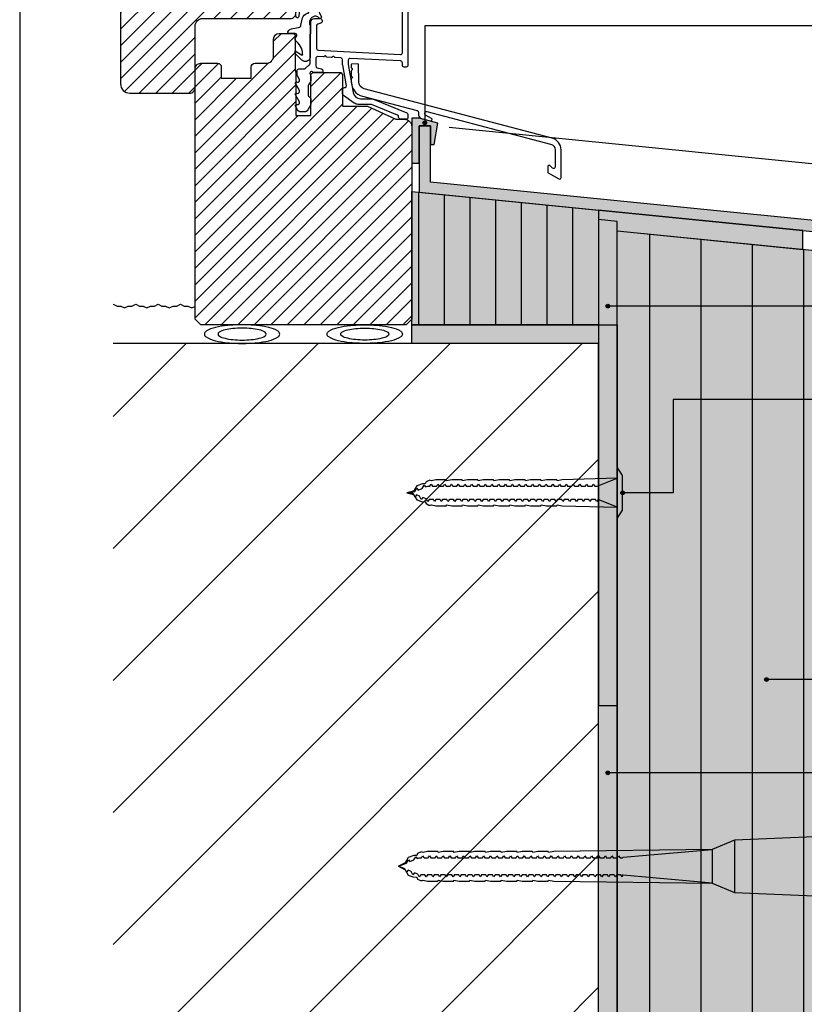
# Model space of a CAD drawing. Units: millimetres. Extents: x -238 to 238, y -349 to 346.
# Drawn here: x -238 to -27, y -52 to 212 of the extents above; entities that cross this region are included whole.
import ezdxf

# ---------------------------------------------------------------- set-up
doc = ezdxf.new("R2010")
doc.units = ezdxf.units.MM
doc.header["$LTSCALE"] = 25
doc.layers.get('0').update_dxf_attribs({"linetype": 'CONTINUOUS'})
for name, color, linetype in [('Detail', 7, 'CONTINUOUS'), ('SCHRAFF', 7, 'CONTINUOUS'), ('Stahlbau', 7, 'CONTINUOUS')]:
    doc.layers.add(name, color=color, linetype=linetype)

# ---------------------------------------------------------------- blocks, each defined once
blk = doc.blocks.new('B')
at = {"layer": 'SCHRAFF'}
blk.add_hatch(color=8, dxfattribs=at).paths.add_polyline_path([(-132.500011, 185.522826), (-132.500011, 173.522828), (-130.500013, 173.522828), (-130.500013, 183.522828), (-127.500013, 183.522828), (-127.500013, 178.522828), (-126.500013, 178.522828), (-125.500013, 184.18308), (-130.500015, 185.522826), (-132.500011, 185.522826)], is_closed=False, flags=16)
blk = doc.blocks.new('B-5')
at = {"layer": 'SCHRAFF'}
blk.add_hatch(color=254, dxfattribs=at).paths.add_polyline_path([(-132.500018, 130.250078), (-77.500018, 130.250078), (-77.500018, -196.249941), (-82.500018, -196.249941), (-82.500018, 125.250078), (-132.500018, 125.250078), (-132.500018, 130.250078)], is_closed=False, flags=16)
blk = doc.blocks.new('B-6')
at = {"layer": 'SCHRAFF'}
blk.add_hatch(color=51, dxfattribs=at).paths.add_polyline_path([(-77.500018, 155.408114), (2.499982, 147.408114), (2.499982, 15.250078), (-17.514215, 15.250078), (-17.514215, -44.749922), (2.499982, -44.749922), (2.499982, -196.249941), (-77.500018, -196.249941), (-77.500018, 155.408114)], is_closed=False, flags=16)
blk = doc.blocks.new('B-7')
at = {"layer": 'SCHRAFF', "linetype": 'CONTINUOUS'}
h = blk.add_hatch(dxfattribs=at)
h.set_pattern_fill('_U', color=9, style=0, pattern_type=0)
h.set_pattern_definition([(90, (-0, 0), (-13.75, 0), [])])
h.paths.add_polyline_path([(-77.500018, 155.408114), (2.499982, 147.408114), (2.499982, 15.250078), (-17.514215, 15.250078), (-17.514215, -44.749922), (2.499982, -44.749922), (2.499982, -196.249941), (-77.500018, -196.249941), (-77.500018, 155.408114)], is_closed=False, flags=16)
blk = doc.blocks.new('B-8')
at = {"layer": 'Detail', "color": 9, "linetype": 'CONTINUOUS'}
blk.add_lwpolyline([(46.694738, 151.708882), (8.499982, 169.922828), (-122.509939, 183.02382)], dxfattribs=at)
blk = doc.blocks.new('B-9')
at = {"layer": 'SCHRAFF'}
blk.add_hatch(color=254, dxfattribs=at).paths.add_polyline_path([(-77.500018, 157.920263), (-77.500018, 130.250078), (-82.500018, 130.250078), (-82.500018, 158.420263), (-77.500018, 157.920263)], is_closed=False, flags=16)
blk = doc.blocks.new('B-10')
at = {"layer": 'Detail', "color": 6, "linetype": 'CONTINUOUS'}
blk.add_lwpolyline([(-82.500018, 130.250078), (-77.500018, 130.250078), (-77.500018, 157.920263), (-82.500018, 158.420263), (-82.500018, 130.250078)], dxfattribs=at)
blk = doc.blocks.new('B-11')
at = {"layer": 'SCHRAFF'}
blk.add_hatch(color=250, dxfattribs=at).paths.add_polyline_path([(48.499982, 150.848015), (-127.500014, 168.448014), (-127.500013, 183.522828), (-130.500013, 183.522828), (-130.500016, 165.733052), (45.499982, 148.133052), (45.499982, 128.090656), (40.550235, 133.040403), (38.428914, 130.919083), (48.499982, 120.848015), (48.499982, 150.848015)], is_closed=False, flags=16)
blk = doc.blocks.new('B-13')
at = {"layer": 'SCHRAFF'}
blk.add_hatch(color=51, dxfattribs=at).paths.add_polyline_path([(-132.500016, 165.933052), (-82.500018, 160.933052), (-82.500018, 130.250078), (-132.500018, 130.250078), (-132.500016, 165.933052)], is_closed=False, flags=16)
blk = doc.blocks.new('B-14')
at = {"layer": 'Detail', "color": 6, "linetype": 'CONTINUOUS'}
blk.add_lwpolyline([(-82.500018, -196.249941), (-82.500018, 125.250078), (-132.500018, 125.250078), (-132.500018, 130.250078), (-77.500018, 130.250078), (-77.500018, -196.249941)], dxfattribs=at)
blk = doc.blocks.new('B-16')
at = {"layer": 'SCHRAFF', "linetype": 'CONTINUOUS'}
h = blk.add_hatch(dxfattribs=at)
h.set_pattern_fill('_U', color=9, style=0, pattern_type=0)
h.set_pattern_definition([(45, (-0, 0), (-17.6777, 17.6777), [])])
h.paths.add_polyline_path([(-212.500018, 125.250078), (-82.500018, 125.250078), (-82.500018, -196.249941), (-212.500018, -196.249941), (-212.500018, 125.250078)], is_closed=False, flags=16)
blk = doc.blocks.new('B-17')
at = {"layer": 'Detail', "color": 3, "linetype": 'CONTINUOUS'}
blk.add_lwpolyline([(-82.500018, 130.250078), (-132.500018, 130.250078), (-132.500016, 165.933052), (-82.500018, 160.933052), (-82.500018, 130.250078)], dxfattribs=at)
blk = doc.blocks.new('B-19')
at = {"layer": 'SCHRAFF', "linetype": 'CONTINUOUS'}
h = blk.add_hatch(dxfattribs=at)
h.set_pattern_fill('_U', color=9, style=0, pattern_type=0)
h.set_pattern_definition([(90, (-0, 0), (-6.875, 0), [])])
h.paths.add_polyline_path([(-132.500016, 165.933052), (-82.500018, 160.933052), (-82.500018, 130.250078), (-132.500018, 130.250078), (-132.500016, 165.933052)], is_closed=False, flags=16)
blk = doc.blocks.new('B-20')
at = {"layer": 'Detail', "color": 6, "linetype": 'CONTINUOUS'}
blk.add_lwpolyline([(-212.500018, 135.715834), (-212.43153, 135.750078), (-211.43153, 135.250078), (-210.43153, 135.250078), (-209.43153, 134.750078), (-208.43153, 135.250078), (-207.43153, 135.250078), (-206.43153, 135.750078), (-205.43153, 135.250078), (-204.43153, 135.250078), (-203.43153, 134.750078), (-202.43153, 135.250078), (-201.43153, 135.250078), (-200.43153, 135.750078), (-199.43153, 135.250078), (-198.43153, 135.250078), (-197.43153, 134.750078), (-196.43153, 135.250078), (-195.43153, 135.250078), (-194.43153, 135.750078), (-193.43153, 135.250078), (-192.43153, 135.250078), (-191.43153, 134.750078), (-190.43153, 135.250078)], dxfattribs=at)
blk = doc.blocks.new('B-23')
at = {"layer": 'SCHRAFF'}
blk.add_hatch(color=7, dxfattribs=at).paths.add_polyline_path([(-75.500018, 85.250078, 1), (-76.500018, 85.250078, 1), (-75.500018, 85.250078)], is_closed=False, flags=16)
at = {"layer": 'Detail', "color": 7, "linetype": 'CONTINUOUS'}
blk.add_circle((-76.000018, 85.250078), 0.5, dxfattribs=at)
blk = doc.blocks.new('B-31')
at = {"layer": 'SCHRAFF'}
blk.add_hatch(color=7, dxfattribs=at).paths.add_polyline_path([(-37.000018, 35.250078, 1), (-38.000018, 35.250078, 1), (-37.000018, 35.250078)], is_closed=False, flags=16)
at = {"layer": 'Detail', "color": 7, "linetype": 'CONTINUOUS'}
blk.add_circle((-37.500018, 35.250078), 0.5, dxfattribs=at)
blk = doc.blocks.new('B-33')
at = {"layer": 'SCHRAFF'}
blk.add_hatch(color=7, dxfattribs=at).paths.add_polyline_path([(-79.500018, 10.250078, 1), (-80.500018, 10.250078, 1), (-79.500018, 10.250078)], is_closed=False, flags=16)
at = {"layer": 'Detail', "color": 7, "linetype": 'CONTINUOUS'}
blk.add_circle((-80.000018, 10.250078), 0.5, dxfattribs=at)
blk = doc.blocks.new('B-34')
at = {"layer": 'Detail', "color": 9, "linetype": 'CONTINUOUS'}
blk.add_lwpolyline([(-188.000016, 127.750078, 0.262676), (-187.568451, 126.985279, 0.082357), (-185.049765, 125.982311, 0.034537), (-181.781918, 125.440379, 0.024669), (-177.927229, 125.250078, 0.024669), (-174.07254, 125.440379, 0.034537), (-170.804693, 125.982311, 0.082357), (-168.286007, 126.985279, 0.262676), (-167.854442, 127.750078, 0.262676), (-168.286007, 128.514877, 0.082357), (-170.804693, 129.517845, 0.034537), (-174.07254, 130.059777, 0.024669), (-177.927229, 130.250078, 0.024669), (-181.781918, 130.059777, 0.034537), (-185.049765, 129.517845, 0.082357), (-187.568451, 128.514877, 0.262676), (-188.000016, 127.750078)], format="xyb", dxfattribs=at)
blk = doc.blocks.new('B-35')
at = {"layer": 'Detail', "color": 9, "linetype": 'CONTINUOUS'}
blk.add_lwpolyline([(-184.373813, 127.750078, 0.262676), (-184.097611, 127.260606, 0.082357), (-182.485652, 126.618707, 0.034537), (-180.39423, 126.271871, 0.024669), (-177.927229, 126.150078, 0.024669), (-175.460228, 126.271871, 0.034537), (-173.368806, 126.618707, 0.082357), (-171.756847, 127.260606, 0.262676), (-171.480645, 127.750078, 0.262676), (-171.756847, 128.239549, 0.082357), (-173.368806, 128.881449, 0.034537), (-175.460228, 129.228285, 0.024669), (-177.927229, 129.350078, 0.024669), (-180.39423, 129.228285, 0.034537), (-182.485652, 128.881449, 0.082357), (-184.097611, 128.239549, 0.262676), (-184.373813, 127.750078)], format="xyb", dxfattribs=at)
blk = doc.blocks.new('B-36')
at = {"layer": 'Detail', "color": 9, "linetype": 'CONTINUOUS'}
blk.add_lwpolyline([(-138.626221, 127.750078, -0.262676), (-138.902423, 127.260606, -0.082357), (-140.514382, 126.618707, -0.034537), (-142.605804, 126.271871, -0.024669), (-145.072805, 126.150078, -0.024669), (-147.539806, 126.271871, -0.034537), (-149.631228, 126.618707, -0.082357), (-151.243187, 127.260606, -0.262676), (-151.519389, 127.750078, -0.262676), (-151.243187, 128.239549, -0.082357), (-149.631228, 128.881449, -0.034537), (-147.539806, 129.228285, -0.024669), (-145.072805, 129.350078, -0.024669), (-142.605804, 129.228285, -0.034537), (-140.514382, 128.881449, -0.082357), (-138.902423, 128.239549, -0.262676), (-138.626221, 127.750078)], format="xyb", dxfattribs=at)
blk = doc.blocks.new('B-37')
at = {"layer": 'Detail', "color": 9, "linetype": 'CONTINUOUS'}
blk.add_lwpolyline([(-135.000018, 127.750078, -0.262676), (-135.431583, 126.985279, -0.082357), (-137.950269, 125.982311, -0.034537), (-141.218116, 125.440379, -0.024669), (-145.072805, 125.250078, -0.024669), (-148.927494, 125.440379, -0.034537), (-152.195341, 125.982311, -0.082357), (-154.714027, 126.985279, -0.262676), (-155.145592, 127.750078, -0.262676), (-154.714027, 128.514877, -0.082357), (-152.195341, 129.517845, -0.034537), (-148.927494, 130.059777, -0.024669), (-145.072805, 130.250078, -0.024669), (-141.218116, 130.059777, -0.034537), (-137.950269, 129.517845, -0.082357), (-135.431583, 128.514877, -0.262676), (-135.000018, 127.750078)], format="xyb", dxfattribs=at)
blk = doc.blocks.new('B-39')
at = {"layer": 'Detail', "color": 4, "linetype": 'CONTINUOUS'}
blk.add_lwpolyline([(-127.500013, 183.522828), (-130.500013, 183.522828), (-130.500016, 165.733052), (45.499982, 148.133052), (45.499982, 128.090656), (40.550235, 133.040403), (38.428914, 130.919083), (48.499982, 120.848015), (48.499982, 150.848015), (-127.500014, 168.448014), (-127.500013, 183.522828)], dxfattribs=at)
blk = doc.blocks.new('rahmen')
at = {"layer": 'SCHRAFF', "linetype": 'CONTINUOUS'}
h = blk.add_hatch(dxfattribs=at)
h.set_pattern_fill('_U', color=9, style=0, pattern_type=0)
h.set_pattern_definition([(45, (-0, 0), (-2.209703, 2.209704), [])])
h.paths.add_polyline_path([(-132.500018, 183.250079), (-132.500018, 131.750079), (-134.000018, 130.250079), (-189.000017, 130.250079), (-190.500017, 131.750079), (-190.500017, 198.750077, -0.414213), (-189.000017, 200.250079), (-184.500017, 200.250079, -0.414214), (-183.500017, 199.250079), (-183.500017, 196.250079), (-175.500017, 196.250079), (-175.500017, 199.250079, -0.414212), (-174.500017, 200.250079), (-171.500017, 200.250079, 0.414214), (-169.500017, 202.250079), (-169.500017, 206.750079, -0.414213), (-168.000017, 208.250079), (-164.200017, 208.250079), (-163.700017, 207.750079), (-163.700017, 198.621859, 0.113237), (-163.500017, 197.750079), (-163.500017, 186.250079), (-159.500017, 186.250079), (-159.500017, 197.250079), (-159.000017, 197.750079), (-151.500017, 197.750079), (-151.000017, 197.250079), (-151.000017, 188.750079), (-144.300018, 188.750079), (-136.794243, 185.250079), (-134.500018, 185.250079, -0.414214), (-132.500018, 183.250079)], is_closed=False, flags=16)
at = {"layer": 'Detail', "color": 3, "linetype": 'CONTINUOUS'}
blk.add_lwpolyline([(-132.500018, 131.750078), (-134.000018, 130.250078), (-189.000018, 130.250078), (-190.500018, 131.750078), (-190.500018, 198.750076, -0.414214), (-189.000018, 200.250076), (-184.500018, 200.250078, -0.414213), (-183.500016, 199.250078), (-183.500018, 196.250078), (-175.500018, 196.250078), (-175.500018, 199.250078, -0.414213), (-174.500018, 200.250076), (-171.500018, 200.250078, 0.414214), (-169.50002, 202.250078), (-169.500018, 206.750078, -0.414213), (-168.000018, 208.250076), (-164.200018, 208.250078), (-163.700018, 207.750078), (-163.700018, 198.621858, 0.113237), (-163.500019, 197.750078), (-163.500018, 186.250078), (-159.500018, 186.250078), (-159.500018, 197.250078), (-159.000018, 197.750078), (-151.500018, 197.750078), (-151.000018, 197.250078), (-151.000018, 188.750078), (-144.300018, 188.750078), (-136.794243, 185.250078), (-134.500018, 185.250078, -0.414214), (-132.500016, 183.250076), (-132.500018, 131.750078)], format="xyb", dxfattribs=at)
blk = doc.blocks.new('fluegel')
at = {"layer": 'SCHRAFF', "linetype": 'CONTINUOUS'}
h = blk.add_hatch(dxfattribs=at)
h.set_pattern_fill('_U', color=9, style=0, pattern_type=0)
h.set_pattern_definition([(45, (-0, 0), (-2.209705, 2.209705), [])])
h.paths.add_polyline_path([(-142.500053, 257.968448), (-142.500018, 238.722553, -0.339454), (-143.982378, 236.790698), (-144.517657, 236.647273, 0.339454), (-146.000017, 234.715423), (-146.000017, 225.750078, -0.414214), (-147.500017, 224.250078), (-149.349027, 224.250078, -0.339454), (-150.797917, 225.361848), (-151.541867, 228.138303, 0.339453), (-152.990752, 229.250078), (-155.509282, 229.250078, 0.339455), (-156.958167, 228.138303), (-157.702117, 225.361848, -0.339455), (-159.151007, 224.250078), (-161.500017, 224.250078, 0.414214), (-163.500017, 222.250078), (-163.500017, 213.750078, -0.414214), (-165.000017, 212.250078), (-188.500017, 212.250078, 0.414214), (-190.500017, 210.250078), (-190.500017, 193.750078, -0.414214), (-192.000017, 192.250078), (-208.000052, 192.250078, -0.414214), (-210.500052, 194.750078), (-210.500052, 244.750078, -0.414213), (-208.000052, 247.250078), (-206.500052, 247.250078, -0.414212), (-205.500052, 246.250078), (-205.500052, 243.250078), (-200.000052, 243.250078), (-200.000052, 246.250078, -0.414212), (-199.000052, 247.250078), (-175.767382, 247.250078, -0.339456), (-174.801457, 246.508893), (-173.789557, 242.732438, 0.339454), (-171.857707, 241.250078), (-168.642402, 241.250078, 0.339454), (-166.710552, 242.732438), (-165.698652, 246.508893, -0.339454), (-164.732727, 247.250078), (-162.748387, 247.250078, 0.576922), (-160.500052, 248.550078), (-160.500052, 256.750078), (-160.000052, 257.250078), (-156.632437, 257.250078, 0.263447), (-154.917447, 258.221083), (-154.000052, 259.750078), (-154.000052, 260.750078, 0.414211), (-154.500052, 261.250078), (-155.000052, 261.250078, -0.414216), (-155.500052, 261.750078), (-155.500052, 264.270278, -0.356394), (-154.700052, 265.250078), (-143.943508, 260.234218, -0.291473), (-142.500053, 257.968448)], is_closed=False, flags=16)
at = {"layer": 'Detail', "color": 4, "linetype": 'CONTINUOUS'}
blk.add_lwpolyline([(-154.700053, 265.250078), (-160.500053, 267.250078), (-160.500053, 258.250078, 0.414215), (-159.500053, 257.250078)], format="xyb", dxfattribs=at)
at = {"layer": 'Detail', "color": 3, "linetype": 'CONTINUOUS'}
blk.add_lwpolyline([(-142.500053, 257.968448, 0.291473), (-143.943508, 260.234218), (-154.700053, 265.250078, 0.356395), (-155.500057, 264.270278), (-155.500053, 261.750078, 0.414216), (-155.000053, 261.250078), (-154.500053, 261.250078, -0.414211), (-154.000053, 260.750078), (-154.000053, 259.750078), (-154.917448, 258.221083, -0.263447), (-156.632438, 257.250073), (-160.000053, 257.250078), (-160.500053, 256.750078), (-160.500053, 248.550078, -0.576923), (-162.74839, 247.250075), (-164.732728, 247.250078, 0.339455), (-165.698656, 246.508894), (-166.710553, 242.732438, -0.339454), (-168.642403, 241.250076), (-171.857708, 241.250078, -0.339454), (-173.789555, 242.732439), (-174.801458, 246.508893, 0.339455), (-175.767383, 247.250074), (-199.000053, 247.250078, 0.414213), (-200.000057, 246.250078), (-200.000053, 243.250078), (-205.500053, 243.250078), (-205.500053, 246.250078, 0.414212), (-206.500053, 247.250078), (-208.000053, 247.250078, 0.414214), (-210.500057, 244.750078), (-210.500053, 194.750078, 0.414214), (-208.000053, 192.250078), (-192.000018, 192.250078, 0.414214), (-190.50002, 193.750078), (-190.500018, 210.250078, -0.414213), (-188.500018, 212.250076), (-165.000018, 212.250078, 0.414214), (-163.50002, 213.750078), (-163.500018, 222.250078, -0.414213), (-161.500018, 224.250076), (-159.151008, 224.250078, 0.339454), (-157.702122, 225.361849), (-156.958168, 228.138303, -0.339454), (-155.509283, 229.250073), (-152.990753, 229.250078, -0.339454), (-151.541863, 228.138304), (-150.797918, 225.361848, 0.339454), (-149.349028, 224.250074), (-147.500018, 224.250078, 0.414214), (-146.00002, 225.750078), (-146.000018, 234.715423, -0.339454), (-144.517658, 236.647273), (-143.982378, 236.790698, 0.339454), (-142.500015, 238.722553), (-142.500053, 257.968448)], format="xyb", dxfattribs=at)
blk = doc.blocks.new('w-schenkel')
at = {"layer": 'Detail', "color": 4, "linetype": 'CONTINUOUS'}
for points in [[(-151.473847, 201.705722), (-153.010307, 201.786242, -0.198916), (-153.148472, 201.852142), (-153.321492, 202.044302, 0.414216), (-153.603949, 202.059109), (-153.796112, 201.886082, -0.198906), (-153.940402, 201.834986), (-155.207292, 201.901382, -0.198916), (-155.345457, 201.967282), (-155.518477, 202.159442, 0.414214), (-155.800934, 202.174249), (-155.993097, 202.001222, -0.198907), (-156.137387, 201.950126), (-157.673847, 202.030647, 0.429637), (-158.200016, 201.531332), (-158.200017, 199.530917, 0.339453), (-157.829427, 199.047957), (-156.670607, 198.737452, -0.339454), (-156.300017, 198.254487), (-156.300017, 197.950077, -0.414214), (-156.500017, 197.750075), (-158.585872, 197.750077, -0.201515), (-158.942946, 197.900077, 0.881407), (-159.733033, 197.300077), (-159.567002, 197.012512, -0.131652), (-159.500015, 196.762512), (-159.500017, 195.817062, -0.131652), (-159.633992, 195.317062), (-160.116042, 194.482127, 0.131653), (-160.250017, 193.982127), (-160.250017, 191.734197, 0.341998), (-159.875017, 191.250076, -0.341998), (-159.500017, 190.765953), (-159.500017, 189.518023, -0.131652), (-159.633992, 189.018023), (-160.366042, 187.750078, -0.267949), (-161.232067, 187.250076), (-162.187582, 187.250078, -0.26795), (-163.053607, 187.750078), (-163.659827, 188.800078, -0.637069), (-163.347922, 189.245518), (-163.109102, 189.203408, 0.63707), (-162.589266, 189.945811), (-163.659827, 191.800077, -0.63707), (-163.347922, 192.245518), (-163.109102, 192.203407, 0.637069), (-162.589265, 192.94581), (-163.659827, 194.800077, -0.63707), (-163.347922, 195.245518), (-163.109102, 195.203407, 0.637069), (-162.589265, 195.94581), (-163.133032, 196.887637, -0.131652), (-163.200021, 197.137637), (-163.200017, 198.250077, -0.414213), (-162.700017, 198.750075), (-161.563987, 198.750077, 0.176327), (-160.921202, 198.984032), (-160.057227, 199.708987, 0.221694), (-159.700015, 200.475032), (-159.700017, 207.967232, -0.198914), (-159.641439, 208.108654), (-159.558597, 208.191497, 0.198911), (-159.500018, 208.332917), (-159.500017, 211.250077, -0.414213), (-158.500017, 212.250075), (-157.000017, 212.250077, -0.414212), (-156.500017, 211.750077), (-156.500017, 211.435662, -0.339453), (-156.870608, 210.952699), (-157.629427, 210.749372, 0.339454), (-158.000015, 210.266412), (-158.000017, 204.224557, 0.398958), (-157.526187, 203.725244), (-135.526188, 202.572272, 0.429635), (-135.000018, 203.071587), (-135.000018, 220.079702, 0.291474), (-135.288707, 220.532858), (-143.288707, 224.263317, 0.54862), (-144.000016, 223.810167), (-144.000017, 221.711812, 0.113936), (-143.949414, 221.492626), (-142.727122, 218.986552, -0.999999), (-144.075309, 218.328993), (-145.095192, 220.420062, -0.113936), (-145.500017, 222.173547), (-145.500017, 229.500077, -0.999998), (-144.000017, 229.500077), (-144.000017, 226.568612, 0.291474), (-143.711327, 226.115458), (-134.366093, 221.757702, -0.291474), (-133.500019, 220.398237), (-133.500018, 199.750077, -0.414214), (-134.000018, 199.250076), (-134.500018, 199.250077, -0.414214), (-135.000017, 199.750077), (-135.000018, 200.367882, 0.398958), (-135.473848, 200.867196), (-148.973847, 201.574702, 0.429635), (-149.500019, 201.075387), (-149.500017, 200.031327, 0.043659), (-149.492421, 199.944507), (-148.162612, 192.402777, 0.36397), (-146.192997, 190.750075), (-143.208387, 190.750078, -0.09629), (-143.021081, 190.71367), (-133.812713, 186.993248, -0.305731), (-133.500015, 186.529653), (-133.500018, 185.750078, -0.414215), (-134.000018, 185.250076), (-135.505578, 185.250078, -0.464665), (-135.998442, 185.834238, 0.352599), (-136.304008, 186.381994), (-143.312652, 189.213668, 0.09629), (-143.499957, 189.250076), (-146.799047, 189.250078, -0.153915), (-147.946202, 189.611773), (-150.786807, 191.600782, -0.244697), (-151.000019, 192.010357), (-151.000017, 193.250077, -0.414213), (-150.500017, 193.750075), (-150.400017, 193.750077, 0.466304), (-150.006095, 194.219531), (-150.992422, 199.813272, -0.043661), (-151.000018, 199.900097), (-151.000017, 201.206407, 0.398957), (-151.473847, 201.705722)], [(-161.400182, 217.804567, -0.203482), (-161.45019, 218.584533, 0.308189), (-161.28226, 218.858472, 0.887234), (-162.274112, 218.813272), (-162.698667, 212.779403, -0.679249), (-163.40833, 212.557036, -0.150742), (-163.507204, 212.803233), (-163.272797, 218.866012, -0.210504), (-162.719966, 219.941701, -0.183556), (-162.188707, 220.226172, -0.320371), (-160.612436, 219.481558), (-157.966483, 215.307868), (-157.757133, 214.921273), (-156.721683, 212.779933, -0.082846), (-156.700018, 212.650078, -0.718683), (-157.418699, 212.408327), (-157.469523, 212.475323, 0.234622), (-158.425562, 212.850075), (-158.509657, 212.850078, 0.500491), (-159.700019, 210.403852), (-159.700017, 202.000078, -0.414214), (-160.950017, 200.750075, -0.198912), (-161.907123, 201.042966), (-163.700017, 202.835863), (-163.700017, 203.542968), (-162.002662, 202.493048, 0.723528), (-161.711761, 202.737438, 0.231341), (-163.664236, 206.367549, -0.095441), (-163.700017, 206.553293), (-163.700017, 207.008458, -0.305613), (-163.512517, 207.286563, 0.724201), (-163.700017, 208.250077), (-165.300017, 208.250078, -0.373803), (-165.696107, 208.594293, -0.146796), (-165.678747, 208.707933, -0.243289), (-164.330762, 209.569232), (-162.807732, 209.826048, 0.308709), (-162.15767, 210.451248), (-161.751882, 212.392798, -0.305486), (-160.550427, 213.562001, 0.446187), (-159.925393, 214.575513), (-161.400182, 217.804567)], [(-129.905253, 185.430638), (-127.524118, 184.805848, 0.876982), (-127.237832, 185.507289), (-128.801448, 186.399243, -0.876979), (-128.426797, 187.31718), (-95.296504, 178.624103, -0.339454), (-94.102606, 177.084804), (-94.078684, 172.478274, -0.668178), (-94.760043, 172.19189), (-95.397649, 172.822899, 0.668178), (-96.079007, 172.536514), (-96.071729, 171.134584, 0.267949), (-95.970834, 170.961899), (-93.062174, 169.302664, 0.577351), (-92.463981, 169.652189), (-92.502629, 177.093114, 0.339454), (-94.89043, 180.171714), (-145.205527, 193.373917, -0.339455), (-146.697907, 195.298047), (-146.721612, 199.863332, 0.414214), (-146.922652, 200.062293), (-148.522627, 200.053977, 0.41422), (-148.721585, 199.852942), (-148.717862, 199.135967, 0.198912), (-148.658551, 198.994853), (-148.474762, 198.812957, -0.414208), (-148.473294, 198.530124), (-148.655182, 198.346332, 0.198916), (-148.713026, 198.204607), (-148.706437, 196.935997, 0.198912), (-148.647126, 196.794883), (-148.463337, 196.612987, -0.41421), (-148.461869, 196.330154), (-148.643757, 196.146362, 0.198915), (-148.701601, 196.004637), (-148.697877, 195.287657, 0.339454), (-145.713127, 191.439406), (-131.028233, 187.586228, -0.339454), (-130.65514, 187.105198), (-130.651438, 186.392698, 0.339453), (-129.905253, 185.430638)]]:
    blk.add_lwpolyline(points, format="xyb", dxfattribs=at)
blk = doc.blocks.new('B-44')
at = {"layer": 'Detail', "color": 7, "linetype": 'CONTINUOUS'}
blk.add_lwpolyline([(77.500023, 10.250078), (-80.000018, 10.250078)], dxfattribs=at)
blk = doc.blocks.new('B-45')
at = {"layer": 'Detail', "color": 7, "linetype": 'CONTINUOUS'}
for points in [[(77.500023, 185.250078), (-23.500016, 185.250078), (-23.500016, 156.540533)], [(77.500023, 110.250078), (-62.500018, 110.250078), (-62.500018, 85.250078), (-76.000018, 85.250078)], [(77.500023, 85.250078), (7.499982, 85.250078)], [(77.500023, 60.250078), (4.499982, 60.250078)], [(77.500023, 35.250078), (-37.500018, 35.250078)], [(77.500023, -14.749922), (-16.014215, -14.749922)]]:
    blk.add_lwpolyline(points, dxfattribs=at)
blk = doc.blocks.new('B-60')
at = {"layer": 'Detail', "color": 6, "linetype": 'CONTINUOUS'}
blk.add_lwpolyline([(-237.500018, -346.249941), (237.500023, -346.249941), (237.500023, 346.250078), (-237.500018, 346.250078), (-237.500018, -346.249941)], dxfattribs=at)
blk = doc.blocks.new('B-61')
at = {"layer": 'Detail', "color": 3, "linetype": 'CONTINUOUS'}
blk.add_lwpolyline([(-77.500018, -196.249941), (-77.500018, 155.408114), (2.499982, 147.408114), (2.499982, 15.250078), (-17.514215, 15.250078), (-17.514215, -44.749922), (2.499982, -44.749922), (2.499982, -196.249941)], dxfattribs=at)
blk = doc.blocks.new('B-62')
at = {"layer": 'SCHRAFF'}
blk.add_hatch(color=250, dxfattribs=at).paths.add_polyline_path([(-77.500018, 28.262867), (-77.500018, 155.408114), (-27.748222, 150.432295), (-27.748222, 155.457873), (-82.500018, 160.933052), (-82.500018, 28.262867), (-77.500018, 28.262867)], is_closed=False, flags=16)
blk = doc.blocks.new('B-63')
at = {"layer": 'Stahlbau', "color": 4, "linetype": 'CONTINUOUS'}
blk.add_lwpolyline([(-77.500018, 28.262867), (-77.500018, 155.408114), (-27.748222, 150.432295), (-27.748222, 155.457873), (-82.500018, 160.933052), (-82.500018, 28.262867), (-77.500018, 28.262867)], dxfattribs=at)
blk = doc.blocks.new('B-64')
at = {"layer": 'Detail', "color": 2, "linetype": 'CONTINUOUS'}
blk.add_lwpolyline([(-82.500018, -196.249941), (-82.500018, 125.250078), (-212.500018, 125.250078)], dxfattribs=at)
blk = doc.blocks.new('B-65')
at = {"layer": 'SCHRAFF'}
blk.add_hatch(color=7, dxfattribs=at).paths.add_polyline_path([(-79.500018, 135.250078, 1), (-80.500018, 135.250078, 1), (-79.500018, 135.250078)], is_closed=False, flags=16)
blk = doc.blocks.new('B-66')
at = {"layer": 'Detail', "color": 7, "linetype": 'CONTINUOUS'}
blk.add_circle((-80.000018, 135.250078), 0.5, dxfattribs=at)
blk = doc.blocks.new('B-67')
at = {"layer": 'Detail', "color": 7, "linetype": 'CONTINUOUS'}
blk.add_lwpolyline([(77.500023, 135.250078), (-80.000018, 135.250078)], dxfattribs=at)
blk = doc.blocks.new('B-68')
at = {"layer": 'Detail', "color": 9, "linetype": 'CONTINUOUS'}
for points in [[(-17.514215, -44.749922), (-17.014215, -44.749922), (-16.014215, -39.749922), (-16.014215, 10.250078), (-17.014215, 15.250078), (-17.514215, 15.250078), (-17.514215, -1.749922), (-18.764215, -5.499922), (-22.514215, -6.749922), (-46.014215, -7.749922), (-52.014215, -10.249922), (-94.476412, -10.789922), (-95.842355, -11.036931), (-95.918108, -10.789922), (-98.700412, -10.789922), (-100.066355, -11.036931), (-100.142108, -10.789922), (-102.924412, -10.789922), (-104.290355, -11.036931), (-104.366024, -10.794722), (-107.148412, -10.789922), (-108.514355, -11.036931), (-108.590108, -10.789922), (-111.372412, -10.789922), (-112.738355, -11.036931), (-112.814108, -10.789922), (-115.596412, -10.789922), (-116.962355, -11.036931), (-117.038108, -10.789922), (-119.820412, -10.789922), (-121.186355, -11.036931), (-121.262108, -10.789922), (-124.044412, -10.789922), (-125.410355, -11.036931), (-125.486108, -10.789922), (-128.268412, -10.789922), (-129.472568, -11.072354), (-129.931551, -10.909923), (-130.908412, -11.344178), (-131.148412, -11.869922), (-131.916412, -11.869922), (-133.434305, -12.41089), (-134.267922, -13.789922), (-136.014215, -14.749922), (-134.267922, -15.709922), (-133.434305, -17.088954), (-132.171611, -17.616315), (-131.148412, -17.629922), (-130.908412, -18.155666), (-130.156256, -18.589922), (-129.706843, -18.589922), (-129.472568, -18.42749), (-128.268412, -18.709922), (-125.486108, -18.709922), (-125.410355, -18.462913), (-124.044412, -18.709922), (-121.262108, -18.709922), (-121.186355, -18.462913), (-119.820412, -18.709922), (-117.038108, -18.709922), (-116.962355, -18.462913), (-115.596412, -18.709922), (-112.814108, -18.709922), (-112.738355, -18.462913), (-111.372412, -18.709922), (-108.590108, -18.709922), (-108.514355, -18.462913), (-107.148412, -18.709922), (-104.366024, -18.705122), (-104.290355, -18.462913), (-102.924412, -18.709922), (-100.142108, -18.709922), (-100.066355, -18.462913), (-98.700412, -18.709922), (-95.918108, -18.709922), (-95.842355, -18.462913), (-94.476412, -18.709922), (-52.014215, -19.249922), (-46.014215, -21.749922), (-22.514215, -22.749922), (-18.764215, -23.999922), (-17.514215, -27.749922), (-17.514215, -44.749922)], [(-46.014215, -7.749922), (-46.014215, -21.729335)], [(-136.014215, -14.749922), (-133.901139, -13.874657), (-133.399564, -13.005904), (-133.010889, -13.505904), (-131.930552, -13.058413), (-131.428977, -12.189659), (-131.040302, -12.689659), (-130.461525, -12.449922), (-129.860486, -12.449922), (-129.571811, -11.949922), (-129.183136, -12.449922), (-128.050486, -12.449922), (-127.761811, -11.949922), (-127.373136, -12.449922), (-126.240486, -12.449922), (-125.951811, -11.949922), (-125.563136, -12.449922), (-124.430486, -12.449922), (-124.141811, -11.949922), (-123.753136, -12.449922), (-122.620486, -12.449922), (-122.331811, -11.949922), (-121.943136, -12.449922), (-120.810486, -12.449922), (-120.521811, -11.949922), (-120.133136, -12.449922), (-119.000486, -12.449922), (-118.711811, -11.949922), (-118.323136, -12.449922), (-117.190486, -12.449922), (-116.901811, -11.949922), (-116.513136, -12.449922), (-115.380486, -12.449922), (-115.091811, -11.949922), (-114.703136, -12.449922), (-113.570486, -12.449922), (-113.281811, -11.949922), (-112.893136, -12.449922), (-111.760486, -12.449922), (-111.471811, -11.949922), (-111.083136, -12.449922), (-109.950486, -12.449922), (-109.661811, -11.949922), (-109.273136, -12.449922), (-108.140486, -12.449922), (-107.851811, -11.949922), (-107.463136, -12.449922), (-106.330486, -12.449922), (-106.041811, -11.949922), (-105.653136, -12.449922), (-104.520486, -12.449922), (-104.231811, -11.949922), (-103.843136, -12.449922), (-102.710486, -12.449922), (-102.421811, -11.949922), (-102.033136, -12.449922), (-100.900486, -12.449922), (-100.611811, -11.949922), (-100.200622, -12.449922), (-99.090486, -12.449922), (-98.801811, -11.949922), (-98.413136, -12.449922), (-97.280486, -12.449922), (-96.991811, -11.949922), (-96.603136, -12.449922), (-95.470486, -12.449922), (-95.181811, -11.949922), (-94.793136, -12.449922), (-93.660486, -12.449922), (-93.371811, -11.949922), (-92.983136, -12.449922), (-91.850486, -12.449922), (-91.561811, -11.949922), (-91.173136, -12.449922), (-90.040486, -12.449922), (-89.751811, -11.949922), (-89.363136, -12.449922), (-88.230486, -12.449922), (-87.941811, -11.949922), (-87.553136, -12.449922), (-86.420486, -12.449922), (-86.131811, -11.949922), (-85.743136, -12.449922), (-84.610486, -12.449922), (-84.321811, -11.949922), (-83.933136, -12.449922), (-82.800486, -12.449922), (-82.511811, -11.949922), (-82.123136, -12.449922), (-80.990486, -12.449922), (-80.701811, -11.949922), (-80.313136, -12.449922), (-79.180486, -12.449922), (-78.891811, -11.949922), (-78.503136, -12.449922), (-77.370486, -12.449922), (-77.081811, -11.949922), (-76.693136, -12.449922), (-76.014215, -12.449922), (-75.84101, -12.349922), (-52.014215, -10.249922), (-52.014215, -19.249922), (-75.84101, -17.149922), (-76.014215, -17.049922), (-76.176811, -17.549922), (-76.465486, -17.049922), (-77.598136, -17.049922), (-77.986811, -17.549922), (-78.275486, -17.049922), (-79.408136, -17.049922), (-79.796811, -17.549922), (-80.085486, -17.049922), (-81.218136, -17.049922), (-81.606811, -17.549922), (-81.895486, -17.049922), (-83.028136, -17.049922), (-83.416811, -17.549922), (-83.705486, -17.049922), (-84.838136, -17.049922), (-85.226811, -17.549922), (-85.515486, -17.049922), (-86.648136, -17.049922), (-87.036811, -17.549922), (-87.325486, -17.049922), (-88.458136, -17.049922), (-88.846811, -17.549922), (-89.135486, -17.049922), (-90.268136, -17.049922), (-90.656811, -17.549922), (-90.945486, -17.049922), (-92.078136, -17.049922), (-92.466811, -17.549922), (-92.755486, -17.049922), (-93.888136, -17.049922), (-94.276811, -17.549922), (-94.565486, -17.049922), (-95.698136, -17.049922), (-96.086811, -17.549922), (-96.375486, -17.049922), (-97.508136, -17.049922), (-97.896811, -17.549922), (-98.185486, -17.049922), (-99.318136, -17.049922), (-99.706811, -17.549922), (-99.995486, -17.049922), (-101.128136, -17.049922), (-101.516811, -17.549922), (-101.805486, -17.049922), (-102.938136, -17.049922), (-103.326811, -17.549922), (-103.615486, -17.049922), (-104.748136, -17.049922), (-105.136811, -17.549922), (-105.425486, -17.049922), (-106.558136, -17.049922), (-106.946811, -17.549922), (-107.235486, -17.049922), (-108.368136, -17.049922), (-108.756811, -17.549922), (-109.045486, -17.049922), (-110.178136, -17.049922), (-110.566811, -17.549922), (-110.855486, -17.049922), (-111.988136, -17.049922), (-112.376811, -17.549922), (-112.665486, -17.049922), (-113.798136, -17.049922), (-114.186811, -17.549922), (-114.475486, -17.049922), (-115.608136, -17.049922), (-115.996811, -17.549922), (-116.285486, -17.049922), (-117.418136, -17.049922), (-117.806811, -17.549922), (-118.095486, -17.049922), (-119.228136, -17.049922), (-119.616811, -17.549922), (-119.905486, -17.049922), (-121.038136, -17.049922), (-121.426811, -17.549922), (-121.715486, -17.049922), (-122.848136, -17.049922), (-123.236811, -17.549922), (-123.525486, -17.049922), (-124.658136, -17.049922), (-125.046811, -17.549922), (-125.335486, -17.049922), (-126.468136, -17.049922), (-126.856811, -17.549922), (-127.145486, -17.049922), (-128.278136, -17.049922), (-128.666811, -17.549922), (-128.955486, -17.049922), (-130.088136, -17.049922), (-130.476811, -17.549922), (-130.861026, -16.884443), (-131.789885, -16.499697), (-132.17856, -16.999697), (-132.680135, -16.130943), (-133.463499, -15.806463), (-133.852174, -16.306463), (-134.353749, -15.437709), (-136.014215, -14.749922)]]:
    blk.add_lwpolyline(points, dxfattribs=at)
blk = doc.blocks.new('B-77')
at = {"layer": 'Detail', "color": 4, "linetype": 'CONTINUOUS'}
blk.add_lwpolyline([(-130.500013, 183.522828), (-127.500013, 183.522828), (-127.500013, 178.522828), (-126.500013, 178.522828), (-125.500013, 184.18308), (-130.500015, 185.522826), (-132.500011, 185.522826), (-132.500011, 173.522828), (-130.500013, 173.522828), (-130.500013, 183.522828)], dxfattribs=at)
blk = doc.blocks.new('B-78')
at = {"layer": 'SCHRAFF'}
blk.add_hatch(color=7, dxfattribs=at).paths.add_polyline_path([(-128.500013, 184.321383, 1), (-129.500013, 184.321383, 1), (-128.500013, 184.321383)], is_closed=False, flags=16)
at = {"layer": 'Detail', "color": 7, "linetype": 'CONTINUOUS'}
blk.add_circle((-129.000013, 184.321383), 0.5, dxfattribs=at)
blk = doc.blocks.new('B-79')
at = {"layer": 'Detail', "color": 7, "linetype": 'CONTINUOUS'}
blk.add_lwpolyline([(77.500023, 210.250078), (-129.000013, 210.250078), (-129.000013, 184.321383)], dxfattribs=at)
blk = doc.blocks.new('B-80')
at = {"layer": 'Detail', "color": 9, "linetype": 'CONTINUOUS'}
for points in [[(-77.500018, 78.350955), (-76.000018, 80.615381), (-76.000018, 89.884775), (-77.500018, 92.1492), (-77.500018, 89.129967), (-92.212215, 88.710078), (-93.578158, 88.463069), (-93.653911, 88.710078), (-96.436215, 88.710078), (-97.802158, 88.463069), (-97.877911, 88.710078), (-100.660215, 88.710078), (-102.026158, 88.463069), (-102.101827, 88.705278), (-104.884215, 88.710078), (-106.250158, 88.463069), (-106.325911, 88.710078), (-109.108215, 88.710078), (-110.474158, 88.463069), (-110.549911, 88.710078), (-113.332215, 88.710078), (-114.698158, 88.463069), (-114.773911, 88.710078), (-117.556215, 88.710078), (-118.922158, 88.463069), (-118.997911, 88.710078), (-121.780215, 88.710078), (-123.146158, 88.463069), (-123.221911, 88.710078), (-126.004215, 88.710078), (-127.208372, 88.427646), (-127.667355, 88.590077), (-128.644215, 88.155822), (-128.884215, 87.630078), (-129.652215, 87.630078), (-131.170108, 87.08911), (-132.003725, 85.710078), (-133.764215, 85.250078), (-132.003725, 84.790078), (-131.170108, 83.411046), (-129.907414, 82.883685), (-128.884215, 82.870078), (-128.644215, 82.344334), (-127.892059, 81.910078), (-127.442646, 81.910078), (-127.208372, 82.07251), (-126.004215, 81.790078), (-123.221911, 81.790078), (-123.146158, 82.037087), (-121.780215, 81.790078), (-118.997911, 81.790078), (-118.922158, 82.037087), (-117.556215, 81.790078), (-114.773911, 81.790078), (-114.698158, 82.037087), (-113.332215, 81.790078), (-110.549911, 81.790078), (-110.474158, 82.037087), (-109.108215, 81.790078), (-106.325911, 81.790078), (-106.250158, 82.037087), (-104.884215, 81.790078), (-102.101827, 81.794878), (-102.026158, 82.037087), (-100.660215, 81.790078), (-97.877911, 81.790078), (-97.802158, 82.037087), (-96.436215, 81.790078), (-93.653911, 81.790078), (-93.578158, 82.037087), (-92.212215, 81.790078), (-77.500018, 81.370189), (-77.500018, 78.350955)], [(-133.764215, 85.250078), (-131.651139, 85.625343), (-131.149564, 86.494096), (-130.760889, 85.994096), (-129.680552, 86.441587), (-129.178977, 87.310341), (-128.790302, 86.810341), (-128.211525, 87.050078), (-127.610486, 87.050078), (-127.321811, 87.550078), (-126.933136, 87.050078), (-125.800486, 87.050078), (-125.511811, 87.550078), (-125.123136, 87.050078), (-123.990486, 87.050078), (-123.701811, 87.550078), (-123.313136, 87.050078), (-122.180486, 87.050078), (-121.891811, 87.550078), (-121.503136, 87.050078), (-120.370486, 87.050078), (-120.081811, 87.550078), (-119.693136, 87.050078), (-118.560486, 87.050078), (-118.271811, 87.550078), (-117.883136, 87.050078), (-116.750486, 87.050078), (-116.461811, 87.550078), (-116.073136, 87.050078), (-114.940486, 87.050078), (-114.651811, 87.550078), (-114.263136, 87.050078), (-113.130486, 87.050078), (-112.841811, 87.550078), (-112.453136, 87.050078), (-111.320486, 87.050078), (-111.031811, 87.550078), (-110.643136, 87.050078), (-109.510486, 87.050078), (-109.221811, 87.550078), (-108.833136, 87.050078), (-107.700486, 87.050078), (-107.411811, 87.550078), (-107.023136, 87.050078), (-105.890486, 87.050078), (-105.601811, 87.550078), (-105.213136, 87.050078), (-104.080486, 87.050078), (-103.791811, 87.550078), (-103.403136, 87.050078), (-102.270486, 87.050078), (-101.981811, 87.550078), (-101.593136, 87.050078), (-100.460486, 87.050078), (-100.171811, 87.550078), (-99.783136, 87.050078), (-98.650486, 87.050078), (-98.361811, 87.550078), (-97.950622, 87.050078), (-96.840486, 87.050078), (-96.551811, 87.550078), (-96.163136, 87.050078), (-95.030486, 87.050078), (-94.741811, 87.550078), (-94.353136, 87.050078), (-93.220486, 87.050078), (-92.931811, 87.550078), (-92.543136, 87.050078), (-91.410486, 87.050078), (-91.121811, 87.550078), (-90.733136, 87.050078), (-89.600486, 87.050078), (-89.311811, 87.550078), (-88.923136, 87.050078), (-87.790486, 87.050078), (-87.501811, 87.550078), (-87.113136, 87.050078), (-85.980486, 87.050078), (-85.691811, 87.550078), (-85.303136, 87.050078), (-84.170486, 87.050078), (-83.881811, 87.550078), (-83.493136, 87.050078), (-82.792525, 87.050078), (-77.500018, 89.129967), (-77.500018, 81.370189), (-82.588136, 83.450078), (-82.976811, 82.950078), (-83.265486, 83.450078), (-84.398136, 83.450078), (-84.786811, 82.950078), (-85.075486, 83.450078), (-86.208136, 83.450078), (-86.596811, 82.950078), (-86.885486, 83.450078), (-88.018136, 83.450078), (-88.406811, 82.950078), (-88.695486, 83.450078), (-89.828136, 83.450078), (-90.216811, 82.950078), (-90.505486, 83.450078), (-91.638136, 83.450078), (-92.026811, 82.950078), (-92.315486, 83.450078), (-93.448136, 83.450078), (-93.836811, 82.950078), (-94.125486, 83.450078), (-95.258136, 83.450078), (-95.646811, 82.950078), (-95.935486, 83.450078), (-97.068136, 83.450078), (-97.456811, 82.950078), (-97.745486, 83.450078), (-98.878136, 83.450078), (-99.266811, 82.950078), (-99.555486, 83.450078), (-100.688136, 83.450078), (-101.076811, 82.950078), (-101.365486, 83.450078), (-102.498136, 83.450078), (-102.886811, 82.950078), (-103.175486, 83.450078), (-104.308136, 83.450078), (-104.696811, 82.950078), (-104.985486, 83.450078), (-106.118136, 83.450078), (-106.506811, 82.950078), (-106.795486, 83.450078), (-107.928136, 83.450078), (-108.316811, 82.950078), (-108.605486, 83.450078), (-109.738136, 83.450078), (-110.126811, 82.950078), (-110.415486, 83.450078), (-111.548136, 83.450078), (-111.936811, 82.950078), (-112.225486, 83.450078), (-113.358136, 83.450078), (-113.746811, 82.950078), (-114.035486, 83.450078), (-115.168136, 83.450078), (-115.556811, 82.950078), (-115.845486, 83.450078), (-116.978136, 83.450078), (-117.366811, 82.950078), (-117.655486, 83.450078), (-118.788136, 83.450078), (-119.176811, 82.950078), (-119.465486, 83.450078), (-120.598136, 83.450078), (-120.986811, 82.950078), (-121.275486, 83.450078), (-122.408136, 83.450078), (-122.796811, 82.950078), (-123.085486, 83.450078), (-124.218136, 83.450078), (-124.606811, 82.950078), (-124.895486, 83.450078), (-126.028136, 83.450078), (-126.416811, 82.950078), (-126.705486, 83.450078), (-127.838136, 83.450078), (-128.226811, 82.950078), (-128.611026, 83.615557), (-129.539885, 84.000303), (-129.92856, 83.500303), (-130.430135, 84.369057), (-131.213499, 84.693537), (-131.602174, 84.193537), (-132.103749, 85.062291), (-133.764215, 85.250078)]]:
    blk.add_lwpolyline(points, dxfattribs=at)

msp = doc.modelspace()

# ---------------------------------------------------------------- block references
for name in ['fluegel', 'rahmen', 'B', 'B-78', 'B-11', 'B-13', 'B-19', 'B-62', 'B-9', 'B-6', 'B-7', 'B-65', 'B-5', 'B-16', 'B-23', 'B-31', 'B-33']:
    msp.add_blockref(name, (0, 0))
at = {"layer": 'Detail'}
for name in ['B-60', 'w-schenkel', 'B-79', 'B-77', 'B-45', 'B-39', 'B-8', 'B-17', 'B-10', 'B-61', 'B-20', 'B-66', 'B-67', 'B-34', 'B-35', 'B-37', 'B-36', 'B-14', 'B-64', 'B-80', 'B-68', 'B-44']:
    msp.add_blockref(name, (0, 0), dxfattribs=at)
at = {"layer": 'Stahlbau'}
msp.add_blockref('B-63', (0, 0), dxfattribs=at)

doc.saveas('drawing.dxf')
